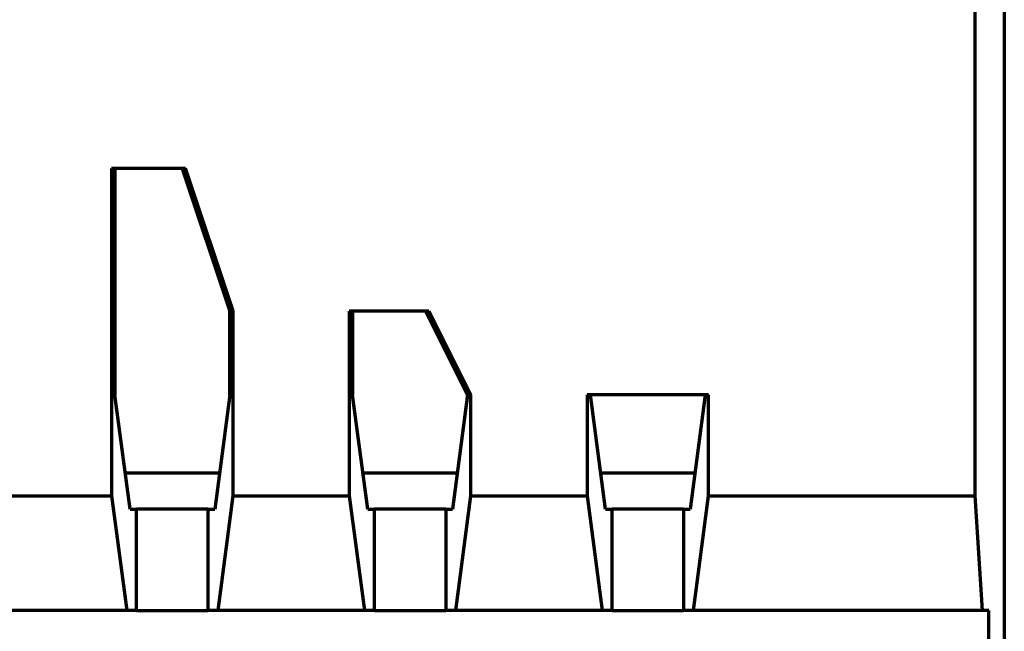
# Model space of a CAD drawing. Units: millimetres. Extents: x 1096 to 3634, y 31 to 1674.
# Drawn here: x 1246 to 1267, y 435 to 448 of the extents above; entities that cross this region are included whole.
import ezdxf

# ---------------------------------------------------------------- set-up
doc = ezdxf.new("R2010")
doc.units = ezdxf.units.MM
doc.layers.add('Top$1', color=7, linetype='Continuous', true_color=0xffffff)

# ---------------------------------------------------------------- blocks, each defined once
blk = doc.blocks.new('24x 2025')
at = {"layer": 'Top$1', "color": 0, "linetype": 'Continuous', "lineweight": 70}
for p, q in [((1222.598, 467.868), (1222.598, 426.668)), ((1221.984, 438.135), (1221.984, 449.018)), ((1203.821, 445.018), (1203.821, 438.135)), ((1205.375, 445.018), (1203.821, 445.018)), ((1203.891, 445.018), (1203.891, 440.26)), ((1205.305, 445.018), (1206.305, 442.018)), ((1206.375, 442.018), (1205.375, 445.018)), ((1206.375, 442.018), (1206.305, 442.018)), ((1206.305, 440.26), (1206.305, 442.018)), ((1206.375, 438.135), (1206.375, 442.018)), ((1208.821, 442.018), (1208.821, 438.135)), ((1210.496, 442.018), (1208.821, 442.018)), ((1208.891, 442.018), (1208.891, 440.26)), ((1210.426, 442.018), (1211.305, 440.26)), ((1211.375, 440.26), (1210.496, 442.018)), ((1204.208, 437.852), (1203.891, 440.26)), ((1206.305, 440.26), (1205.989, 437.852)), ((1209.208, 437.852), (1208.891, 440.26)), ((1211.305, 440.26), (1210.989, 437.852)), ((1211.305, 440.26), (1211.375, 440.26)), ((1211.375, 438.135), (1211.375, 440.26)), ((1213.821, 440.26), (1213.821, 438.135)), ((1216.375, 440.26), (1213.821, 440.26)), ((1214.208, 437.852), (1213.891, 440.26)), ((1216.305, 440.26), (1215.989, 437.852)), ((1216.375, 438.135), (1216.375, 440.26)), ((1204.107, 438.618), (1206.089, 438.618)), ((1209.107, 438.618), (1211.089, 438.618)), ((1214.107, 438.618), (1216.089, 438.618)), ((1201.375, 438.135), (1203.821, 438.135)), ((1203.821, 438.135), (1204.138, 435.727)), ((1206.059, 435.727), (1206.375, 438.135)), ((1206.375, 438.135), (1208.821, 438.135)), ((1208.821, 438.135), (1209.138, 435.727)), ((1211.059, 435.727), (1211.375, 438.135)), ((1211.375, 438.135), (1213.821, 438.135)), ((1213.821, 438.135), (1214.138, 435.727)), ((1216.059, 435.727), (1216.375, 438.135)), ((1216.375, 438.135), (1221.984, 438.135)), ((1222.142, 435.727), (1221.984, 438.135)), ((1204.208, 437.852), (1204.348, 437.852)), ((1205.848, 437.852), (1204.348, 437.852)), ((1204.348, 435.727), (1204.348, 437.852)), ((1205.848, 437.852), (1205.989, 437.852)), ((1205.848, 437.852), (1205.848, 435.727)), ((1209.208, 437.852), (1209.348, 437.852)), ((1210.848, 437.852), (1209.348, 437.852)), ((1209.348, 435.727), (1209.348, 437.852)), ((1210.848, 437.852), (1210.989, 437.852)), ((1210.848, 437.852), (1210.848, 435.727)), ((1214.208, 437.852), (1214.348, 437.852)), ((1215.848, 437.852), (1214.348, 437.852)), ((1214.348, 435.727), (1214.348, 437.852)), ((1215.848, 437.852), (1215.989, 437.852)), ((1215.848, 437.852), (1215.848, 435.727)), ((1204.138, 435.727), (1201.059, 435.727)), ((1204.348, 435.727), (1204.138, 435.727)), ((1204.348, 435.727), (1205.848, 435.727)), ((1206.059, 435.727), (1205.848, 435.727)), ((1209.138, 435.727), (1206.059, 435.727)), ((1209.348, 435.727), (1209.138, 435.727)), ((1209.348, 435.727), (1210.848, 435.727)), ((1211.059, 435.727), (1210.848, 435.727)), ((1214.138, 435.727), (1211.059, 435.727)), ((1214.348, 435.727), (1214.138, 435.727)), ((1214.348, 435.727), (1215.848, 435.727)), ((1216.059, 435.727), (1215.848, 435.727)), ((1222.142, 435.727), (1216.059, 435.727)), ((1222.274, 435.727), (1222.142, 435.727)), ((1222.274, 427.317), (1222.274, 435.727))]:
    blk.add_line(p, q, dxfattribs=at)

msp = doc.modelspace()

# ---------------------------------------------------------------- block references
msp.add_blockref('24x 2025', (44.515, 0))

doc.saveas('drawing.dxf')
